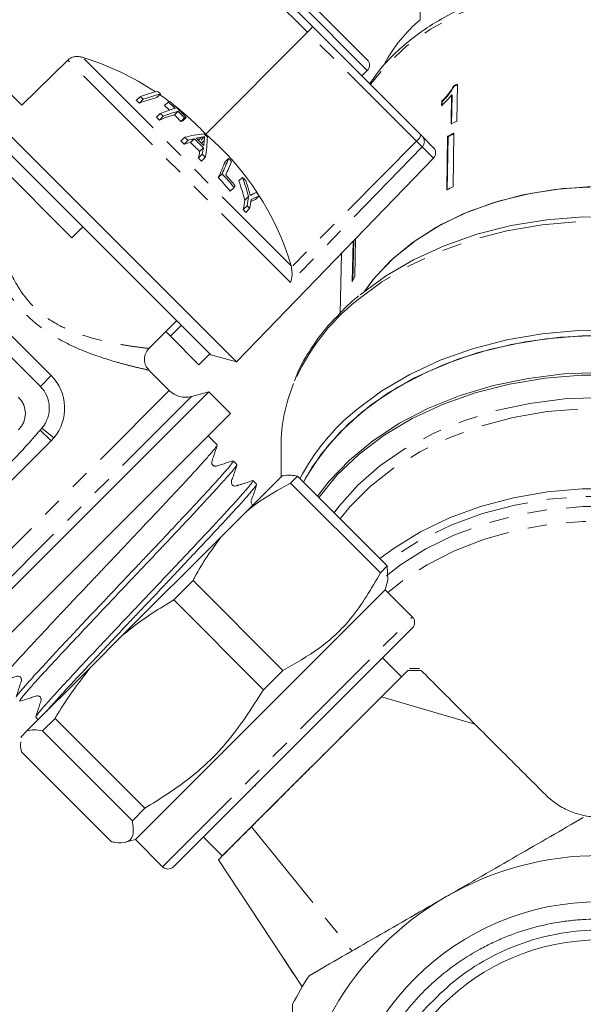
# Model space of a CAD drawing. Units: millimetres. Extents: x -171 to 747, y -53 to 350.
# Drawn here: x 197 to 233, y 220 to 284 of the extents above; entities that cross this region are included whole.
import ezdxf

# ---------------------------------------------------------------- set-up
doc = ezdxf.new("R2010")
doc.units = ezdxf.units.MM
doc.linetypes.add('PHANTOM', pattern=[12.7, 6.35, -1.27, 1.27, -1.27, 1.27, -1.27])

msp = doc.modelspace()

# ---------------------------------------------------------------- linework, layer by layer
at = {"color": 8, "linetype": 'PHANTOM', "lineweight": 0}
for p, q in [((215.511, 283.651), (198.811, 300.351)), ((219.406, 281.158), (213.042, 287.522)), ((222.608, 276.554), (215.511, 283.651)), ((214.399, 267.348), (199.905, 281.842)), ((214.441, 268.445), (200.862, 282.024)), ((208.794, 276.611), (208.609, 276.426)), ((222.608, 276.554), (214.464, 268.354)), ((222.968, 276.194), (222.608, 276.554)), ((222.968, 276.194), (214.399, 267.348)), ((223.71, 275.452), (222.968, 276.194)), ((198.122, 260.581), (190.829, 267.874)), ((198.829, 261.288), (198.122, 260.581)), ((206.518, 260.317), (191.315, 245.114)), ((207.966, 259.929), (191.703, 243.665)), ((198.109, 257.736), (198.23, 257.871)), ((198.992, 257.223), (198.23, 257.871)), ((198.829, 257.046), (198.109, 257.736)), ((206.077, 229.292), (222.34, 245.555)), ((222.904, 242.085), (222.044, 242.077)), ((211.857, 231.89), (218.412, 223.807)), ((209.716, 229.749), (215.165, 221.467))]:
    msp.add_line(p, q, dxfattribs=at)
at = {"color": 7, "linetype": 'Continuous', "lineweight": 15}
for p, q in [((199.188, 300.668), (215.839, 284.018)), ((196.91, 278.905), (187.121, 288.694)), ((222.838, 288.644), (222.838, 284.472)), ((213.749, 287.522), (219.406, 281.865)), ((215.511, 283.651), (208.887, 277.013)), ((215.839, 284.018), (222.887, 276.97)), ((196.91, 278.905), (199.905, 281.842)), ((219.052, 280.805), (219.406, 281.158)), ((225.03, 280.163), (225.059, 280.134)), ((225.232, 277.862), (225.267, 280.276)), ((204.615, 279.457), (204.365, 279.208)), ((204.822, 279.29), (204.573, 279.041)), ((205.945, 279.636), (205.71, 279.401)), ((206.446, 279.108), (206.211, 278.873)), ((224.248, 279.16), (224.244, 278.875)), ((224.248, 279.16), (224.277, 279.132)), ((224.273, 278.846), (224.277, 279.132)), ((224.893, 279.567), (224.866, 277.685)), ((224.893, 279.567), (224.921, 279.538)), ((224.894, 277.657), (224.921, 279.538)), ((210.896, 262.184), (194.067, 279.013)), ((207.083, 278.511), (206.848, 278.276)), ((205.926, 278.365), (205.679, 278.117)), ((206.117, 278.179), (205.87, 277.932)), ((207.507, 278.078), (207.272, 277.843)), ((207.622, 278.11), (207.388, 277.877)), ((200.879, 270.976), (194.582, 277.273)), ((200.172, 270.269), (193.875, 276.566)), ((207.52, 276.81), (207.273, 276.563)), ((207.74, 276.614), (207.493, 276.367)), ((208.133, 276.716), (207.891, 276.474)), ((208.604, 276.816), (208.409, 276.621)), ((208.815, 276.852), (208.581, 276.618)), ((222.887, 276.97), (222.994, 276.863)), ((222.994, 276.863), (223.703, 276.153)), ((224.63, 276.875), (224.58, 273.39)), ((224.609, 273.361), (224.659, 276.846)), ((224.63, 276.875), (224.659, 276.846)), ((225.039, 277.078), (224.989, 273.593)), ((208.733, 276.13), (208.491, 275.888)), ((208.66, 275.714), (208.413, 275.468)), ((208.861, 275.499), (208.614, 275.253)), ((210.375, 275.434), (210.142, 275.201)), ((212.24, 263.575), (223.71, 275.452)), ((209.949, 274.43), (209.703, 274.184)), ((211.283, 274.201), (211.047, 273.965)), ((210.734, 273.542), (210.487, 273.295)), ((211.679, 272.951), (211.435, 272.707)), ((212.371, 272.995), (212.134, 272.759)), ((211.579, 272.353), (211.328, 272.102)), ((211.747, 272.166), (211.496, 271.915)), ((200.172, 270.269), (200.879, 270.976)), ((209.223, 262.632), (200.879, 270.976)), ((218.483, 270.04), (218.421, 267.399)), ((218.471, 267.502), (218.532, 270.09)), ((218.641, 270.203), (218.583, 267.733)), ((217.725, 269.255), (217.628, 265.34)), ((191.713, 268.404), (198.829, 261.288)), ((214.464, 268.354), (214.441, 268.445)), ((205.159, 263.022), (206.996, 264.859)), ((206.588, 263.853), (207.295, 264.56)), ((206.588, 263.853), (206.289, 264.152)), ((208.449, 261.992), (206.588, 263.853)), ((212.24, 263.575), (210.896, 262.184)), ((208.449, 261.992), (209.156, 262.699)), ((209.223, 262.632), (210.896, 262.184)), ((206.518, 260.317), (205.144, 261.691)), ((209.082, 260.228), (191.404, 242.55)), ((209.082, 260.228), (207.966, 259.929)), ((210.496, 258.814), (209.082, 260.228)), ((210.496, 258.814), (192.818, 241.136)), ((198.992, 257.223), (198.829, 257.046)), ((209.632, 256.779), (209.046, 257.364)), ((198.829, 257.046), (194.586, 252.803)), ((213.788, 256.682), (213.788, 254.681)), ((210.663, 255.731), (210.648, 255.721)), ((210.914, 255.496), (210.681, 255.73)), ((213.855, 254.748), (211.571, 252.464)), ((213.93, 254.768), (213.855, 254.748)), ((214.861, 254.734), (214.415, 254.287)), ((214.861, 254.734), (220.708, 248.887)), ((212.197, 254.213), (211.964, 254.447)), ((220.261, 248.441), (214.415, 254.287)), ((209.885, 250.778), (211.571, 252.464)), ((209.885, 250.778), (203.454, 244.347)), ((220.261, 248.441), (220.708, 248.887)), ((220.708, 248.887), (220.737, 247.957)), ((208.061, 247.934), (206.801, 246.673)), ((208.061, 247.934), (213.908, 242.087)), ((220.572, 247.323), (220.742, 247.956)), ((204.309, 231.06), (220.572, 247.323)), ((222.34, 245.555), (220.572, 247.323)), ((212.647, 240.827), (206.801, 246.673)), ((206.784, 229.292), (222.34, 244.848)), ((201.406, 242.298), (203.454, 244.347)), ((221.633, 241.666), (220.395, 242.904)), ((201.406, 242.298), (197.253, 238.146)), ((212.647, 240.827), (213.908, 242.087)), ((222.808, 242.197), (222.158, 242.197)), ((221.633, 241.666), (209.966, 229.999)), ((196.782, 240.074), (196.805, 240.082)), ((220.337, 240.37), (226.408, 238.581)), ((197.826, 239.027), (197.98, 238.873)), ((199.08, 238.952), (198.266, 238.138)), ((199.08, 238.952), (204.926, 233.106)), ((196.89, 237.783), (197.253, 238.146)), ((204.112, 232.292), (198.266, 238.138)), ((196.884, 237.777), (196.864, 237.702)), ((196.881, 237.689), (196.89, 237.783)), ((196.89, 237.783), (196.884, 237.777)), ((196.898, 236.77), (202.744, 230.924)), ((212.076, 234.584), (212.12, 234.54)), ((204.112, 232.292), (204.926, 233.106)), ((203.676, 230.89), (204.309, 231.06)), ((204.309, 231.06), (206.077, 229.292)), ((208.728, 231.236), (209.966, 229.999)), ((209.716, 229.749), (215.18, 221.444))]:
    msp.add_line(p, q, dxfattribs=at)
at = {"color": 8, "linetype": 'PHANTOM', "lineweight": 0, "flags": 128}
for points in [[(251.203, 275.224), (251.099, 276.35), (250.722, 277.837), (250.08, 279.277), (249.182, 280.647), (248.044, 281.925), (246.684, 283.09), (245.125, 284.122), (243.391, 285.004), (241.513, 285.723), (239.52, 286.266), (237.445, 286.624), (235.322, 286.792), (233.187, 286.766), (231.073, 286.547), (229.017, 286.139), (227.051, 285.549), (225.208, 284.785), (223.518, 283.862), (222.01, 282.793), (220.707, 281.596), (219.631, 280.291), (219.604, 280.253)], [(254.47, 260.76), (253.794, 262.148), (252.788, 263.664), (251.543, 265.09), (250.077, 266.406), (248.408, 267.595), (246.558, 268.642), (244.552, 269.533), (242.415, 270.256), (240.176, 270.803), (237.863, 271.165), (235.506, 271.339), (233.137, 271.321), (230.786, 271.113), (228.484, 270.716), (226.261, 270.137), (224.146, 269.382), (222.167, 268.462), (220.348, 267.388), (218.715, 266.174)], [(217.242, 252.353), (217.552, 252.769), (218.779, 254.143), (220.226, 255.405), (221.875, 256.537), (223.702, 257.524), (225.68, 258.35), (227.783, 259.006), (229.981, 259.48), (232.243, 259.768), (234.538, 259.864), (236.832, 259.768), (239.094, 259.48), (241.292, 259.006), (243.395, 258.35), (245.374, 257.524), (247.2, 256.537), (248.849, 255.405), (250.297, 254.143), (251.523, 252.769), (252.511, 251.301), (253.246, 249.762), (253.719, 248.171), (253.793, 247.781)], [(253.467, 247.454), (253.287, 248.226), (252.717, 249.794), (251.886, 251.302), (250.805, 252.729), (249.491, 254.054), (247.962, 255.258), (246.241, 256.325), (244.351, 257.238), (242.32, 257.985), (240.178, 258.555), (237.955, 258.939), (235.682, 259.133), (233.393, 259.133), (231.121, 258.939), (228.897, 258.555), (226.755, 257.985), (224.724, 257.238), (222.835, 256.325), (221.113, 255.258), (219.584, 254.054), (218.27, 252.729), (217.643, 251.952)], [(252.239, 244.695), (251.613, 245.76), (250.541, 247.157), (249.242, 248.454), (247.734, 249.632), (246.038, 250.675), (244.179, 251.568), (242.182, 252.298), (240.077, 252.855), (237.893, 253.231), (235.661, 253.42), (233.414, 253.42), (231.182, 253.231), (228.998, 252.855), (226.893, 252.298), (224.897, 251.568), (223.037, 250.675), (221.341, 249.632), (220.548, 249.048)], [(220.646, 248.239), (221.571, 248.951), (223.224, 249.996), (225.044, 250.891), (227.005, 251.624), (229.076, 252.183), (231.228, 252.56), (233.429, 252.75), (235.646, 252.75), (237.847, 252.56), (239.999, 252.183), (242.071, 251.624), (244.031, 250.891), (245.851, 249.996), (247.504, 248.951), (248.966, 247.772), (250.215, 246.476), (251.232, 245.083), (251.734, 244.19)], [(251.175, 243.631), (250.985, 243.976), (250.027, 245.387), (248.828, 246.702), (247.406, 247.902), (245.785, 248.967), (243.988, 249.881), (242.045, 250.63), (239.985, 251.203), (237.84, 251.589), (235.644, 251.784), (233.431, 251.784), (231.235, 251.589), (229.09, 251.203), (227.03, 250.63), (225.087, 249.881), (223.291, 248.967), (221.669, 247.902), (220.741, 247.154)]]:
    msp.add_lwpolyline(points, dxfattribs=at)
at = {"color": 7, "linetype": 'Continuous', "lineweight": 15, "flags": 128}
for points in [[(206.53, 279.132), (206.197, 279.377), (205.897, 279.588)], [(234.288, 273.591), (233.725, 273.578), (231.603, 273.412), (229.528, 273.058), (227.531, 272.524), (225.645, 271.816), (223.899, 270.948), (222.321, 269.931), (220.936, 268.782), (219.765, 267.52), (219.198, 266.753)], [(234.288, 273.591), (232.126, 273.471), (230.004, 273.157), (227.955, 272.654), (226.014, 271.972), (224.211, 271.12), (222.576, 270.113), (221.136, 268.967), (219.914, 267.701), (219.198, 266.753)], [(218.938, 266.54), (220.58, 267.758), (222.411, 268.832), (224.406, 269.749), (226.537, 270.495), (228.777, 271.062), (231.095, 271.441), (233.459, 271.627), (235.838, 271.618), (238.199, 271.414), (240.511, 271.017), (242.742, 270.433), (244.862, 269.67), (246.843, 268.738), (248.657, 267.65), (250.28, 266.42), (251.41, 265.362)], [(234.324, 263.904), (231.989, 263.792), (229.686, 263.493), (227.448, 263.01), (225.301, 262.35), (223.275, 261.521), (221.396, 260.534), (219.688, 259.403), (218.174, 258.141), (216.873, 256.765), (215.802, 255.293), (215.258, 254.337)], [(235.708, 263.881), (233.367, 263.881), (231.042, 263.692), (228.762, 263.318), (226.558, 262.761), (224.457, 262.031), (222.488, 261.136), (220.676, 260.089), (219.045, 258.902), (217.615, 257.591), (216.407, 256.174), (215.434, 254.668), (215.258, 254.337)], [(255.283, 249.27), (255.272, 250.158), (255.045, 251.825), (254.55, 253.464), (253.794, 255.051), (252.788, 256.568), (251.543, 257.993), (250.077, 259.309), (248.408, 260.498), (246.558, 261.545), (244.552, 262.436), (242.415, 263.16), (240.176, 263.706), (237.863, 264.069), (235.506, 264.242), (233.137, 264.225), (230.786, 264.016), (228.484, 263.62), (226.261, 263.041), (224.146, 262.286), (222.167, 261.365), (220.348, 260.292), (218.715, 259.078)], [(216.168, 253.427), (216.921, 254.406), (218.239, 255.785), (219.772, 257.048), (221.5, 258.179), (223.399, 259.162), (225.445, 259.985), (227.611, 260.636), (229.869, 261.107), (232.188, 261.393), (234.538, 261.488), (236.888, 261.393), (239.207, 261.107), (241.464, 260.636), (243.63, 259.985), (245.676, 259.162), (247.576, 258.179), (249.303, 257.048), (250.836, 255.785), (252.154, 254.406), (253.24, 252.929), (254.079, 251.374), (254.66, 249.761), (254.868, 248.855)], [(254.802, 248.79), (254.433, 250.211), (253.753, 251.823), (252.813, 253.368), (251.625, 254.826), (250.206, 256.176), (248.575, 257.4), (246.753, 258.482), (244.766, 259.407), (242.64, 260.163), (240.405, 260.739), (238.09, 261.127), (235.727, 261.322), (233.348, 261.322), (230.985, 261.127), (228.67, 260.739), (226.435, 260.163), (224.309, 259.407), (222.322, 258.482), (220.501, 257.4), (218.869, 256.176), (217.45, 254.826), (216.262, 253.368), (216.248, 253.348)], [(220.228, 249.367), (221.153, 250.056), (222.872, 251.115), (224.758, 252.022), (226.783, 252.763), (228.918, 253.329), (231.134, 253.71), (233.398, 253.902), (235.678, 253.902), (237.942, 253.71), (240.157, 253.329), (242.293, 252.763), (244.317, 252.022), (246.203, 251.115), (247.922, 250.056), (249.45, 248.859), (250.766, 247.542), (251.851, 246.124), (252.519, 244.975)]]:
    msp.add_lwpolyline(points, dxfattribs=at)
at = {"color": 7, "linetype": 'Continuous', "lineweight": 15}
for radius in [16.993, 14.5]:
    msp.add_circle((234.538, 210.023), radius, dxfattribs=at)
for centre, radius, start, end in [((229.56, 276.658), 10.307, 130.70493, 151.05944), ((195.465, 264.445), 18.389, 56.4761, 72.93171), ((219.052, 281.512), 0.5, 315, 45), ((208.348, 269.367), 10.759, 104.03479, 110.30458), ((195.074, 266.56), 17.005, 50.25983, 51.15697), ((233.068, 263.627), 18.386, 115.10543, 115.92369), ((233.073, 263.646), 18.332, 115.10141, 115.9221), ((194.607, 266.87), 15.73, 50.6883, 51.65897), ((208.441, 268.813), 10.934, 104.4615, 110.7175), ((194.627, 266.89), 16.053, 50.57332, 51.52425), ((208.544, 269.212), 10.744, 103.99799, 110.26897), ((208.879, 270.724), 8.73, 105.39267, 106.17865), ((195.035, 266.31), 17.147, 46.25325, 48.27978), ((195.083, 266.275), 17.242, 43.34612, 48.26135), ((210.011, 268.055), 11.09, 106.33508, 111.61366), ((210.201, 267.871), 11.088, 106.33011, 111.6089), ((195.019, 266.294), 16.838, 46.87872, 48.34016), ((195.488, 264.48), 18.346, 43.08838, 51.9382), ((195.037, 266.312), 17.144, 43.33667, 45.36204), ((194.66, 266.569), 15.962, 45.38887, 46.34606), ((210.109, 267.457), 11.3, 106.77047, 112.03146), ((194.677, 266.585), 16.288, 45.38108, 46.31909), ((195.021, 266.296), 16.835, 43.30606, 45.3687), ((209.805, 269.342), 8.871, 105.80717, 106.59087), ((209.933, 269.701), 8.721, 105.365, 106.15114), ((233.032, 261.219), 18.38, 115.1089, 116.37869), ((195.972, 263.658), 17.154, 47.80688, 48.79191), ((210.507, 265.954), 10.841, 103.9625, 106.14251), ((209.794, 267.908), 9.189, 96.39332, 104.32879), ((195.972, 263.658), 17.502, 47.75099, 48.71635), ((210.62, 266.334), 10.676, 103.47013, 105.65153), ((195.959, 263.671), 17.501, 44.27134, 47.01758), ((195.96, 263.671), 17.843, 44.28528, 46.97896), ((210.219, 268.058), 8.906, 100.45018, 102.61123), ((195.955, 263.676), 17.964, 44.55661, 46.699), ((200.089, 277.479), 8.748, 352.11832, 354.30488), ((195.931, 263.7), 18.514, 45.12478, 46.09332), ((199.925, 277.07), 9.072, 350.03123, 358.42317), ((197.256, 263.389), 17.914, 16.39435, 49.51378), ((232.931, 260.709), 18.172, 115.73866, 117.17871), ((232.935, 260.728), 18.118, 115.73652, 117.18085), ((198.299, 277.562), 10.329, 348.30178, 350.67123), ((198.64, 277.692), 10.213, 348.83316, 351.19789), ((223.35, 275.8), 0.5, 316, 45), ((195.972, 263.658), 17.154, 42.5247, 43.50869), ((195.972, 263.658), 17.502, 42.57398, 43.53837), ((198.956, 279.43), 11.959, 333.9794, 339.29145), ((199.404, 279.496), 11.699, 334.33965, 339.68196), ((199.913, 279.17), 11.351, 334.9167, 339.72282), ((197.53, 263.21), 17.732, 42.70422, 43.58077), ((197.775, 262.877), 16.435, 39.33459, 43.46826), ((197.786, 262.888), 16.768, 39.44758, 43.49874), ((197.755, 262.925), 16.894, 39.48889, 42.58962), ((196.436, 268.766), 15.508, 14.7231, 19.58766), ((196.518, 268.828), 15.712, 15.21242, 19.99415), ((200.684, 263.545), 15.029, 44.02039, 45.15367), ((196.859, 269.004), 15.458, 16.30937, 18.81267), ((197.481, 279.87), 14.686, 334.47925, 335.02361), ((232.922, 257.14), 18.266, 115.74237, 117.175), ((199.665, 274.484), 11.904, 348.45872, 351.41686), ((200.005, 274.601), 11.79, 349.01159, 351.9582), ((200.17, 274.419), 11.794, 348.99038, 351.93744), ((214.782, 266.19), 7.083, 111.95746, 114.65705), ((215.176, 265.94), 7.593, 111.68052, 115.99613), ((215.82, 265.696), 8.363, 115.7953, 117.70828), ((200.657, 263.521), 15.065, 38.96648, 40.10216), ((201.082, 262.769), 13.86, 41.29141, 42.33156), ((201.127, 262.814), 14.151, 41.3679, 42.38659), ((227.357, 263.288), 9.837, 153.1317, 155.29612), ((196.707, 259.167), 3, 319.59566, 45), ((224.53, 256.65), 10.742, 157.43819, 179.82695), ((195.647, 258.814), 1.5, 315, 45), ((207.578, 261.378), 1.5, 225, 285), ((227.707, 247.944), 14.312, 128.92418, 152.40919), ((221.986, 245.202), 0.5, 315, 45), ((234.538, 210.023), 20, 60, 120), ((206.43, 229.645), 0.5, 225, 315), ((234.538, 210.023), 20, 120, 180), ((234.538, 210.023), 22.5, 147.26604, 152.73396)]:
    msp.add_arc(centre, radius, start, end, dxfattribs=at)
at = {"color": 8, "linetype": 'PHANTOM', "lineweight": 0}
for centre, radius, start, end in [((222.195, 277.131), 0.71, 305.56055, 346.85094), ((222.64, 276.541), 0.478, 313.34786, 42.21625), ((227.49, 255.246), 14.015, 128.76278, 156.78355), ((196.707, 259.167), 2, 319.59566, 45)]:
    msp.add_arc(centre, radius, start, end, dxfattribs=at)
at = {"color": 7, "linetype": 'Continuous', "lineweight": 15}
msp.add_ellipse((215.485, 283.664), major_axis=(0.354, 0.354), ratio=0.056321, start_param=4.729842, end_param=6.283185, dxfattribs=at)
for points, knots in [([(251.204, 274.819), (251.202, 275.09), (251.197, 275.848), (250.998, 277.086), (250.54, 278.504), (249.849, 279.87), (248.939, 281.166), (247.818, 282.373), (246.504, 283.474), (245.014, 284.453), (243.371, 285.295), (241.599, 285.987), (239.725, 286.52), (237.776, 286.886), (235.781, 287.081), (233.768, 287.102), (231.765, 286.948), (229.802, 286.621), (227.906, 286.126), (226.103, 285.469), (224.422, 284.657), (222.884, 283.702), (221.522, 282.613), (220.389, 281.48), (219.82, 280.668), (219.559, 280.297)], [0, 0, 0, 0, 0.024314, 0.067885, 0.111491, 0.155264, 0.199303, 0.243628, 0.288197, 0.332939, 0.377783, 0.422676, 0.467578, 0.512478, 0.557373, 0.60227, 0.647177, 0.692102, 0.737055, 0.782042, 0.827065, 0.872115, 0.917155, 0.962129, 1, 1, 1, 1]), ([(199.905, 281.842), (199.962, 281.89), (200.091, 281.996), (200.347, 282.077), (200.617, 282.086), (200.786, 282.043), (200.862, 282.024)], [0, 0, 0, 0, 0.218411, 0.487092, 0.769678, 1, 1, 1, 1]), ([(225.03, 280.163), (224.93, 279.995), (224.776, 279.735), (224.489, 279.403), (224.329, 279.242), (224.248, 279.16)], [0, 0, 0, 0, 0.478467, 0.736625, 1, 1, 1, 1]), ([(224.277, 279.132), (224.354, 279.209), (224.509, 279.365), (224.797, 279.695), (224.954, 279.959), (225.059, 280.134)], [0, 0, 0, 0, 0.251734, 0.503844, 1, 1, 1, 1]), ([(224.244, 278.875), (224.302, 278.929), (224.418, 279.037), (224.641, 279.264), (224.792, 279.446), (224.893, 279.567)], [0, 0, 0, 0, 0.250772, 0.50145, 1, 1, 1, 1]), ([(208.604, 276.816), (208.643, 276.818), (208.701, 276.821), (208.769, 276.835), (208.799, 276.847), (208.815, 276.852)], [0, 0, 0, 0, 0.4968423, 0.7479102, 1, 1, 1, 1]), ([(208.815, 276.852), (208.813, 276.832), (208.81, 276.782), (208.803, 276.702), (208.797, 276.641), (208.794, 276.611)], [0, 0, 0, 0, 0.249985, 0.62498, 1, 1, 1, 1]), ([(211.786, 273.023), (211.771, 273.077), (211.749, 273.158), (211.719, 273.265), (211.703, 273.319), (211.695, 273.345)], [0, 0, 0, 0, 0.499971, 0.749983, 1, 1, 1, 1]), ([(211.931, 273.1), (211.919, 273.094), (211.89, 273.078), (211.841, 273.052), (211.805, 273.033), (211.786, 273.023)], [0, 0, 0, 0, 0.249985, 0.624982, 1, 1, 1, 1]), ([(214.464, 268.354), (214.484, 268.222), (214.53, 267.913), (214.478, 267.581), (214.417, 267.395), (214.399, 267.35), (214.399, 267.348)], [0, 0, 0, 0, 0.354928, 0.834177, 0.994493, 1, 1, 1, 1]), ([(218.837, 266.485), (218.577, 266.265), (218.096, 265.859), (217.688, 265.412), (217.502, 265.207)], [0, 0, 0, 0, 0.542041, 1, 1, 1, 1]), ([(217.502, 265.207), (217.262, 264.964), (216.587, 264.279), (215.715, 263.04), (215.006, 261.855), (214.741, 261.136), (214.671, 260.945)], [0, 0, 0, 0, 0.189187, 0.533423, 0.876325, 1, 1, 1, 1]), ([(205.157, 261.701), (205.126, 261.731), (205.01, 261.841), (204.91, 262.114), (204.884, 262.479), (204.982, 262.806), (205.119, 262.964), (205.171, 263.023)], [0, 0, 0, 0, 0.088685, 0.32665, 0.57253, 0.839232, 1, 1, 1, 1]), ([(209.628, 256.775), (209.631, 256.768), (209.64, 256.745), (209.533, 256.593), (209.327, 256.343), (209.053, 256.024), (208.683, 255.608), (208.225, 255.103), (207.712, 254.543), (207.12, 253.906), (206.464, 253.205), (205.77, 252.465), (205.026, 251.675), (204.25, 250.852), (203.457, 250.013), (202.646, 249.157), (201.839, 248.304), (201.039, 247.458), (200.257, 246.63), (199.513, 245.839), (198.799, 245.079), (198.135, 244.37), (197.54, 243.73), (196.995, 243.139), (196.529, 242.625), (196.153, 242.204), (195.841, 241.846), (195.622, 241.583), (195.519, 241.433), (195.476, 241.362), (195.504, 241.373), (195.512, 241.377)], [0, 0, 0, 0, 0.021656, 0.075338, 0.102691, 0.129084, 0.182766, 0.21012, 0.236513, 0.290195, 0.317549, 0.343941, 0.397624, 0.424977, 0.45137, 0.505053, 0.532407, 0.5588, 0.612482, 0.639836, 0.666229, 0.719913, 0.747267, 0.77366, 0.827342, 0.854695, 0.881089, 0.934772, 0.962126, 0.988519, 1, 1, 1, 1]), ([(210.655, 255.729), (210.465, 255.669), (210.175, 255.578), (209.833, 255.468), (209.654, 255.41), (209.543, 255.375), (209.46, 255.386), (209.395, 255.417), (209.35, 255.452), (209.315, 255.497), (209.291, 255.548), (209.273, 255.631), (209.324, 255.811), (209.455, 256.192), (209.561, 256.53), (209.633, 256.759)], [0, 0, 0, 0, 0.217115, 0.331583, 0.390265, 0.420949, 0.456484, 0.475909, 0.495894, 0.515957, 0.535608, 0.554423, 0.603666, 0.730806, 1, 1, 1, 1]), ([(196.548, 240.335), (196.547, 240.336), (196.543, 240.347), (196.612, 240.452), (196.776, 240.662), (197.05, 240.981), (197.386, 241.363), (197.816, 241.839), (198.328, 242.398), (198.893, 243.008), (199.53, 243.69), (200.223, 244.429), (200.949, 245.201), (201.718, 246.017), (202.511, 246.856), (203.314, 247.705), (204.127, 248.563), (204.927, 249.409), (205.714, 250.242), (206.475, 251.05), (207.19, 251.811), (207.87, 252.536), (208.492, 253.203), (209.038, 253.795), (209.531, 254.335), (209.94, 254.79), (210.253, 255.149), (210.502, 255.443), (210.646, 255.633), (210.692, 255.719), (210.679, 255.722), (210.675, 255.723)], [0, 0, 0, 0, 0.005685, 0.032509, 0.087069, 0.114869, 0.141693, 0.196252, 0.224053, 0.250877, 0.305437, 0.333238, 0.360062, 0.414621, 0.442422, 0.469246, 0.523807, 0.551608, 0.578432, 0.632991, 0.660791, 0.687615, 0.742176, 0.769977, 0.796801, 0.85136, 0.87916, 0.905985, 0.960545, 0.988346, 1, 1, 1, 1]), ([(210.89, 255.453), (210.893, 255.446), (210.901, 255.431), (210.806, 255.303), (210.629, 255.081), (210.344, 254.751), (209.968, 254.328), (209.531, 253.845), (209.009, 253.276), (208.414, 252.635), (207.773, 251.95), (207.071, 251.202), (206.327, 250.411), (205.558, 249.596), (204.76, 248.752), (203.953, 247.899), (203.144, 247.046), (202.341, 246.197), (201.566, 245.375), (200.813, 244.575), (200.099, 243.815), (199.444, 243.115), (198.832, 242.458), (198.29, 241.87), (197.834, 241.367), (197.436, 240.923), (197.129, 240.57), (196.925, 240.322), (196.789, 240.142), (196.788, 240.108), (196.787, 240.086)], [0, 0, 0, 0, 0.024144, 0.051906, 0.078694, 0.13318, 0.160943, 0.18773, 0.242215, 0.269977, 0.296765, 0.35125, 0.379013, 0.405801, 0.460285, 0.488048, 0.514835, 0.56932, 0.597083, 0.62387, 0.678355, 0.706117, 0.732905, 0.787389, 0.815152, 0.841939, 0.896424, 0.924187, 0.950974, 1, 1, 1, 1]), ([(211.944, 254.448), (211.792, 254.399), (211.589, 254.334), (211.296, 254.237), (211.169, 254.196), (211.089, 254.171), (211.018, 254.149), (210.955, 254.13), (210.903, 254.115), (210.809, 254.089), (210.756, 254.078), (210.638, 254.149), (210.589, 254.209), (210.557, 254.286), (210.555, 254.445), (210.715, 254.776), (210.834, 255.192), (210.916, 255.478)], [0, 0, 0, 0, 0.192667, 0.256158, 0.281349, 0.303262, 0.323193, 0.342769, 0.363649, 0.387186, 0.505722, 0.537242, 0.569181, 0.600952, 0.631661, 0.746858, 1, 1, 1, 1]), ([(214.861, 254.734), (214.712, 254.762), (214.346, 254.832), (214.093, 254.781), (213.943, 254.751)], [0, 0, 0, 0, 0.407424, 1, 1, 1, 1]), ([(197.85, 239.075), (197.848, 239.08), (197.84, 239.093), (197.928, 239.211), (198.1, 239.429), (198.381, 239.755), (198.754, 240.173), (199.186, 240.653), (199.705, 241.218), (200.298, 241.857), (200.936, 242.54), (201.635, 243.284), (202.378, 244.074), (203.145, 244.888), (203.942, 245.731), (204.75, 246.584), (205.559, 247.437), (206.362, 248.287), (207.139, 249.11), (207.894, 249.912), (208.609, 250.674), (209.267, 251.376), (209.882, 252.036), (210.427, 252.627), (210.887, 253.134), (211.288, 253.582), (211.598, 253.938), (211.809, 254.193), (211.947, 254.377), (211.993, 254.463), (211.946, 254.445), (211.937, 254.441)], [0, 0, 0, 0, 0.01828, 0.045705, 0.072167, 0.12599, 0.153415, 0.179877, 0.233698, 0.261123, 0.287585, 0.341408, 0.368833, 0.395294, 0.449116, 0.476541, 0.503003, 0.556825, 0.58425, 0.610711, 0.664533, 0.691958, 0.718419, 0.772241, 0.799666, 0.826128, 0.87995, 0.907375, 0.933836, 0.987658, 1, 1, 1, 1]), ([(212.197, 254.213), (212.197, 254.203), (212.2, 254.171), (212.08, 254.004), (211.862, 253.742), (211.578, 253.413), (211.199, 252.987), (210.731, 252.473), (210.21, 251.905), (209.61, 251.259), (208.947, 250.552), (208.248, 249.807), (207.499, 249.011), (206.72, 248.186), (205.925, 247.344), (205.114, 246.488), (204.307, 245.636), (203.509, 244.792), (202.73, 243.966), (201.991, 243.18), (201.282, 242.425), (200.624, 241.723), (200.037, 241.091), (199.5, 240.507), (199.046, 240.006), (198.708, 239.626), (198.589, 239.489), (198.544, 239.437)], [0, 0, 0, 0, 0.029682, 0.091002, 0.122248, 0.152396, 0.213716, 0.244961, 0.275109, 0.336429, 0.367675, 0.397823, 0.459143, 0.490388, 0.520536, 0.581857, 0.613103, 0.643251, 0.704571, 0.735816, 0.765965, 0.827286, 0.858532, 0.88868, 0.95, 0.981245, 1, 1, 1, 1]), ([(211.571, 252.464), (211.759, 252.614), (212.634, 253.313), (213.632, 253.859), (214.415, 254.287)], [0, 0, 0, 0, 0.21568, 1, 1, 1, 1]), ([(211.962, 252.855), (211.949, 252.863), (211.913, 252.886), (211.864, 252.954), (211.823, 253.15), (212.028, 253.549), (212.129, 253.932), (212.196, 254.188)], [0, 0, 0, 0, 0.035791, 0.098947, 0.174729, 0.448029, 1, 1, 1, 1]), ([(208.061, 247.934), (208.101, 248.012), (208.617, 249.027), (209.276, 249.937), (209.885, 250.778)], [0, 0, 0, 0, 0.07698, 1, 1, 1, 1]), ([(213.908, 242.087), (214.719, 242.541), (216.36, 243.459), (218.594, 245.542), (219.665, 247.404), (220.261, 248.441)], [0, 0, 0, 0, 0.302144, 0.611391, 1, 1, 1, 1]), ([(203.454, 244.347), (203.679, 244.534), (204.724, 245.403), (205.888, 246.115), (206.801, 246.673)], [0, 0, 0, 0, 0.21568, 1, 1, 1, 1]), ([(199.08, 238.952), (199.132, 239.043), (199.812, 240.223), (200.641, 241.302), (201.406, 242.298)], [0, 0, 0, 0, 0.07698, 1, 1, 1, 1]), ([(220.337, 240.37), (220.774, 240.807), (221.155, 241.188), (221.744, 241.777), (221.939, 241.973), (222.044, 242.077)], [0, 0, 0, 0, 0.5, 0.5, 1, 1, 1, 1]), ([(222.904, 242.085), (222.982, 242.007), (223.123, 241.867), (223.517, 241.472), (223.776, 241.214), (224.384, 240.606), (224.733, 240.257), (225.519, 239.471), (225.947, 239.043), (226.408, 238.581)], [0, 0, 0, 0, 0.25, 0.25, 0.5, 0.5, 0.75, 0.75, 1, 1, 1, 1]), ([(195.52, 241.36), (195.71, 241.42), (196, 241.511), (196.343, 241.62), (196.521, 241.678), (196.632, 241.713), (196.716, 241.703), (196.78, 241.672), (196.825, 241.636), (196.861, 241.591), (196.884, 241.54), (196.902, 241.458), (196.851, 241.278), (196.72, 240.896), (196.614, 240.559), (196.543, 240.33)], [0, 0, 0, 0, 0.216998, 0.331434, 0.390108, 0.420788, 0.456318, 0.47574, 0.49572, 0.51578, 0.535428, 0.554241, 0.603486, 0.730656, 1, 1, 1, 1]), ([(204.926, 233.106), (205.873, 233.695), (207.79, 234.889), (210.489, 237.437), (211.875, 239.614), (212.647, 240.827)], [0, 0, 0, 0, 0.3021444, 0.6113914, 1, 1, 1, 1]), ([(196.798, 240.076), (196.989, 240.136), (197.282, 240.228), (197.624, 240.338), (197.802, 240.396), (197.914, 240.431), (197.997, 240.42), (198.062, 240.39), (198.107, 240.354), (198.142, 240.309), (198.166, 240.258), (198.184, 240.176), (198.133, 239.996), (198.002, 239.613), (197.898, 239.28), (197.827, 239.053)], [0, 0, 0, 0, 0.213881, 0.32747, 0.385903, 0.416506, 0.451972, 0.471366, 0.491323, 0.511365, 0.531003, 0.549817, 0.599156, 0.727043, 1, 1, 1, 1]), ([(211.857, 231.89), (212.155, 232.188), (212.471, 232.504), (212.971, 233.005), (213.143, 233.176), (213.494, 233.527), (213.675, 233.708), (214.225, 234.258), (214.598, 234.631), (215.167, 235.2), (215.358, 235.392), (215.744, 235.777), (215.939, 235.972), (216.516, 236.549), (216.896, 236.929), (217.646, 237.679), (218.018, 238.051), (218.729, 238.762), (219.07, 239.103), (219.725, 239.758), (220.039, 240.072), (220.337, 240.37)], [0, 0, 0, 0, 0.125, 0.125, 0.1875, 0.1875, 0.25, 0.25, 0.375, 0.375, 0.4375, 0.4375, 0.5, 0.5, 0.625, 0.625, 0.75, 0.75, 0.875, 0.875, 1, 1, 1, 1]), ([(197.253, 238.146), (197.397, 238.18), (197.671, 238.244), (198.074, 238.172), (198.266, 238.138)], [0, 0, 0, 0, 0.524576, 1, 1, 1, 1]), ([(226.408, 238.581), (227.136, 237.854), (227.89, 237.1), (229.426, 235.563), (230.21, 234.78), (231.002, 233.988)], [0, 0, 0, 0, 0.5, 0.5, 1, 1, 1, 1]), ([(196.898, 236.77), (196.867, 236.923), (196.814, 237.176), (196.843, 237.352), (196.855, 237.423)], [0, 0, 0, 0, 0.600772, 1, 1, 1, 1]), ([(231.002, 233.988), (231.242, 233.747), (231.501, 233.537), (232.051, 233.173), (232.344, 233.018), (232.952, 232.77), (233.263, 232.678), (233.894, 232.554), (234.216, 232.523), (234.538, 232.523)], [0, 0, 0, 0, 0.25, 0.25, 0.5, 0.5, 0.75, 0.75, 1, 1, 1, 1]), ([(202.744, 230.924), (202.817, 230.91), (203.217, 230.832), (203.809, 230.845), (204.243, 231.278), (204.157, 231.942), (204.112, 232.292)], [0, 0, 0, 0, 0.065378, 0.36044, 0.662725, 1, 1, 1, 1]), ([(233.464, 232.498), (232.052, 231.682), (230.61, 230.85), (228.383, 229.564), (227.63, 229.129), (226.481, 228.466), (226.095, 228.243), (225.316, 227.793), (224.925, 227.567), (224.538, 227.344)], [0, 0, 0, 0, 0.5, 0.5, 0.75, 0.75, 0.875, 0.875, 1, 1, 1, 1]), ([(209.716, 229.749), (209.718, 229.752), (209.767, 229.8), (209.955, 229.988), (210.096, 230.129), (210.371, 230.404), (210.474, 230.507), (210.699, 230.733), (210.822, 230.855), (211.221, 231.254), (211.521, 231.555), (211.857, 231.89)], [0, 0, 0, 0, 0.25, 0.25, 0.5, 0.5, 0.625, 0.625, 0.75, 0.75, 1, 1, 1, 1]), ([(209.716, 229.749), (209.716, 229.749), (209.716, 229.749), (209.716, 229.749), (209.716, 229.749), (209.716, 229.749), (209.716, 229.749)], [0.00004612988, 0.00004612988, 0.00004612988, 0.00004612988, 0.00006919533, 0.00006919533, 0.00006919533, 0.00009226093, 0.00009226093, 0.00009226093, 0.00009226093]), ([(224.538, 227.344), (222.99, 226.45), (221.474, 225.575), (219.238, 224.284), (218.498, 223.857), (217.036, 223.013), (216.318, 222.598), (215.611, 222.19)], [0, 0, 0, 0, 0.5, 0.5, 0.75, 0.75, 1, 1, 1, 1]), ([(220.017, 205.72), (220.354, 204.537), (220.826, 203.418), (221.579, 202.098), (221.738, 201.838), (222.072, 201.326), (222.249, 201.073), (222.797, 200.335), (223.189, 199.87), (224.024, 198.989), (224.467, 198.575), (225.405, 197.797), (225.904, 197.432), (227.445, 196.441), (228.536, 195.911), (230.268, 195.313), (230.863, 195.146), (232.054, 194.889), (232.654, 194.796), (233.861, 194.682), (234.469, 194.661), (235.388, 194.684), (235.696, 194.701), (236.305, 194.753), (236.608, 194.788), (238.113, 195.007), (239.285, 195.321), (240.996, 196.007), (241.549, 196.269), (242.615, 196.851), (243.129, 197.173), (244.119, 197.877), (244.597, 198.261), (245.506, 199.086), (245.932, 199.522), (246.728, 200.438), (247.099, 200.918), (247.613, 201.672), (247.777, 201.929), (248.091, 202.454), (248.242, 202.723), (248.949, 204.08), (249.378, 205.215), (249.822, 206.987), (249.937, 207.594), (250.092, 208.806), (250.134, 209.412), (250.147, 210.625), (250.118, 211.231), (249.989, 212.445), (249.887, 213.054), (249.482, 214.838), (249.077, 215.981), (248.269, 217.627), (247.965, 218.164), (247.304, 219.187), (246.946, 219.676), (246.174, 220.612), (245.761, 221.058), (244.878, 221.906), (244.409, 222.306), (243.435, 223.044), (242.928, 223.384), (241.872, 224.005), (241.324, 224.287), (240.206, 224.78), (239.634, 224.994), (238.464, 225.355), (237.865, 225.502), (236.068, 225.836), (234.858, 225.919), (233.331, 225.847), (233.024, 225.824), (232.415, 225.76), (232.112, 225.719), (231.211, 225.572), (230.619, 225.439), (229.453, 225.108), (228.878, 224.909), (228.029, 224.558), (227.748, 224.432), (227.197, 224.166), (226.926, 224.026), (225.597, 223.288), (224.61, 222.582), (223.474, 221.554), (223.251, 221.341), (222.822, 220.906), (222.615, 220.682), (222.013, 219.997), (221.64, 219.52), (220.948, 218.523), (220.629, 218.004), (220.049, 216.923), (219.791, 216.367), (219.117, 214.673), (218.798, 213.502), (218.521, 211.681), (218.464, 211.072), (218.418, 209.858), (218.43, 209.252), (218.522, 208.042), (218.602, 207.437), (218.832, 206.23), (218.981, 205.638), (219.524, 203.899), (220.012, 202.788), (221.251, 200.664), (221.978, 199.691), (223.224, 198.363), (223.665, 197.942), (224.602, 197.145), (225.088, 196.777), (226.599, 195.761), (227.675, 195.199), (229.97, 194.314), (231.144, 194.008), (232.946, 193.746), (233.554, 193.692), (234.783, 193.652), (235.392, 193.667), (237.208, 193.811), (238.4, 194.04), (240.746, 194.771), (241.858, 195.261), (243.434, 196.172), (243.944, 196.506), (244.933, 197.235), (245.403, 197.625), (246.739, 198.863), (247.534, 199.78), (248.576, 201.298), (248.894, 201.821), (249.466, 202.892), (249.722, 203.442), (250.172, 204.568), (250.366, 205.145), (250.693, 206.328), (250.823, 206.928), (251.015, 208.136), (251.078, 208.744), (251.135, 209.972), (251.129, 210.582), (251.011, 212.4), (250.802, 213.595), (250.283, 215.362), (250.078, 215.939), (249.608, 217.059), (249.343, 217.604), (248.753, 218.663), (248.428, 219.178), (247.715, 220.177), (247.33, 220.656), (246.712, 221.337), (246.5, 221.558), (246.169, 221.879), (246.057, 221.984), (245.914, 222.111), (245.885, 222.137), (245.826, 222.186), (245.797, 222.211), (245.762, 222.236), (245.759, 222.239), (245.751, 222.243), (245.745, 222.246), (245.745, 222.24), (245.749, 222.236), (245.754, 222.229), (245.757, 222.225), (245.772, 222.207), (245.784, 222.193), (245.823, 222.152), (245.849, 222.124), (245.979, 221.987), (246.085, 221.877), (246.293, 221.656), (246.396, 221.544), (246.701, 221.205), (246.899, 220.974), (247.474, 220.268), (247.834, 219.775), (248.495, 218.758), (248.797, 218.235), (249.34, 217.16), (249.581, 216.609), (250.005, 215.477), (250.187, 214.893), (250.631, 213.132), (250.793, 211.942), (250.832, 210.435), (250.831, 210.133), (250.813, 209.526), (250.795, 209.221), (250.717, 208.315), (250.632, 207.719), (250.396, 206.54), (250.246, 205.959), (249.971, 205.097), (249.872, 204.812), (249.655, 204.245), (249.538, 203.963), (248.918, 202.579), (248.307, 201.544), (247.402, 200.34), (247.214, 200.103), (246.822, 199.64), (246.619, 199.412), (245.993, 198.751), (245.554, 198.338), (244.635, 197.563), (244.154, 197.202), (243.402, 196.701), (243.146, 196.541), (242.623, 196.234), (242.355, 196.087), (241.005, 195.395), (239.88, 194.971), (238.419, 194.603), (238.124, 194.538), (237.528, 194.423), (237.227, 194.374), (236.324, 194.254), (235.723, 194.209), (234.521, 194.187), (233.921, 194.21), (233.02, 194.296), (232.72, 194.334), (232.121, 194.427), (231.82, 194.482), (230.337, 194.8), (229.199, 195.185), (227.835, 195.828), (227.565, 195.965), (227.031, 196.256), (226.767, 196.41), (225.996, 196.89), (225.503, 197.238), (224.563, 197.987), (224.115, 198.387), (223.264, 199.243), (222.858, 199.702), (221.736, 201.13), (221.108, 202.155), (220.093, 204.349), (219.709, 205.526), (219.236, 207.895), (219.139, 209.093), (219.196, 210.609), (219.217, 210.914), (219.275, 211.518), (219.314, 211.818), (219.455, 212.711), (219.583, 213.298), (219.908, 214.456), (220.106, 215.027), (220.455, 215.869), (220.58, 216.148), (220.845, 216.692), (220.985, 216.96), (221.723, 218.272), (222.432, 219.244), (223.264, 220.136)], [0, 0, 0, 0, 0.015625, 0.015625, 0.019531, 0.019531, 0.023437, 0.023437, 0.03125, 0.03125, 0.039062, 0.039062, 0.046875, 0.046875, 0.0625, 0.0625, 0.070312, 0.070312, 0.078125, 0.078125, 0.085937, 0.085937, 0.089844, 0.089844, 0.09375, 0.09375, 0.109375, 0.109375, 0.117187, 0.117187, 0.125, 0.125, 0.132812, 0.132812, 0.140625, 0.140625, 0.148437, 0.148437, 0.152344, 0.152344, 0.15625, 0.15625, 0.171875, 0.171875, 0.179687, 0.179687, 0.1875, 0.1875, 0.195312, 0.195312, 0.203125, 0.203125, 0.21875, 0.21875, 0.226562, 0.226562, 0.234375, 0.234375, 0.242187, 0.242187, 0.25, 0.25, 0.257812, 0.257812, 0.265625, 0.265625, 0.273437, 0.273437, 0.28125, 0.28125, 0.296875, 0.296875, 0.300781, 0.300781, 0.304687, 0.304687, 0.3125, 0.3125, 0.320312, 0.320312, 0.324219, 0.324219, 0.328125, 0.328125, 0.34375, 0.34375, 0.347656, 0.347656, 0.351562, 0.351562, 0.359375, 0.359375, 0.367187, 0.367187, 0.375, 0.375, 0.390625, 0.390625, 0.398437, 0.398437, 0.40625, 0.40625, 0.414062, 0.414062, 0.421875, 0.421875, 0.4375, 0.4375, 0.453125, 0.453125, 0.460937, 0.460937, 0.46875, 0.46875, 0.484375, 0.484375, 0.5, 0.5, 0.507812, 0.507812, 0.515625, 0.515625, 0.53125, 0.53125, 0.546875, 0.546875, 0.554687, 0.554687, 0.5625, 0.5625, 0.578125, 0.578125, 0.585937, 0.585937, 0.59375, 0.59375, 0.601562, 0.601562, 0.609375, 0.609375, 0.617187, 0.617187, 0.625, 0.625, 0.640625, 0.640625, 0.648437, 0.648437, 0.65625, 0.65625, 0.664062, 0.664062, 0.671875, 0.671875, 0.675781, 0.675781, 0.677734, 0.677734, 0.678223, 0.678223, 0.678711, 0.678711, 0.678772, 0.678772, 0.678833, 0.678833, 0.678894, 0.678894, 0.678955, 0.678955, 0.679199, 0.679199, 0.679687, 0.679687, 0.681641, 0.681641, 0.683594, 0.683594, 0.6875, 0.6875, 0.695312, 0.695312, 0.703125, 0.703125, 0.710937, 0.710937, 0.71875, 0.71875, 0.734375, 0.734375, 0.738281, 0.738281, 0.742187, 0.742187, 0.75, 0.75, 0.757812, 0.757812, 0.761719, 0.761719, 0.765625, 0.765625, 0.78125, 0.78125, 0.785156, 0.785156, 0.789062, 0.789062, 0.796875, 0.796875, 0.804687, 0.804687, 0.808594, 0.808594, 0.8125, 0.8125, 0.828125, 0.828125, 0.832031, 0.832031, 0.835937, 0.835937, 0.84375, 0.84375, 0.851562, 0.851562, 0.855469, 0.855469, 0.859375, 0.859375, 0.875, 0.875, 0.878906, 0.878906, 0.882812, 0.882812, 0.890625, 0.890625, 0.898437, 0.898437, 0.90625, 0.90625, 0.921875, 0.921875, 0.9375, 0.9375, 0.953125, 0.953125, 0.957031, 0.957031, 0.960937, 0.960937, 0.96875, 0.96875, 0.976562, 0.976562, 0.980469, 0.980469, 0.984375, 0.984375, 1, 1, 1, 1]), ([(223.264, 220.136), (223.855, 220.734), (225.053, 221.947), (227.196, 223.347), (229.545, 224.399), (232.019, 225.03), (234.587, 225.24), (237.13, 225.018), (239.622, 224.366), (241.948, 223.314), (244.084, 221.873), (245.931, 220.11), (247.469, 218.044), (248.628, 215.769), (249.396, 213.31), (249.736, 210.78), (249.646, 208.205), (249.129, 205.705), (248.191, 203.305), (246.876, 201.117), (245.197, 199.163), (243.232, 197.534), (241, 196.247), (238.606, 195.36), (236.074, 194.884), (233.522, 194.84), (230.975, 195.229), (228.552, 196.033), (226.276, 197.242), (224.262, 198.807), (222.514, 200.667), (221.652, 202.105), (221.223, 202.822)], [0, 0, 0, 0, 0.032895, 0.066744, 0.099638, 0.133487, 0.166382, 0.200231, 0.233126, 0.266975, 0.29987, 0.333718, 0.366613, 0.400462, 0.433357, 0.467206, 0.500101, 0.53395, 0.566845, 0.600694, 0.633588, 0.667437, 0.700332, 0.734181, 0.767076, 0.800925, 0.83382, 0.867668, 0.900563, 0.934412, 0.967307, 1, 1, 1, 1]), ([(214.538, 210.023), (214.538, 211.824), (214.538, 213.581), (214.538, 215.734), (214.538, 216.162), (214.538, 217.015), (214.538, 217.44), (214.538, 218.703), (214.538, 219.525), (214.538, 220.331)], [0, 0, 0, 0, 0.5, 0.5, 0.625, 0.625, 0.75, 0.75, 1, 1, 1, 1])]:
    msp.add_open_spline(points, degree=3, knots=knots, dxfattribs=at)
at = {"color": 8, "linetype": 'PHANTOM', "lineweight": 0}
for points, knots in [([(195.18, 271.578), (195.209, 271.416), (195.333, 270.71), (195.67, 269.234), (196.43, 267.31), (197.644, 265.691), (199.281, 264.501), (201.267, 263.739), (202.916, 263.383), (204.037, 263.202), (204.783, 263.102), (205.26, 263.048), (205.14, 263.062), (205.117, 263.065)], [0, 0, 0, 0, 0.037574, 0.163231, 0.284919, 0.380041, 0.47503, 0.597631, 0.733132, 0.799984, 0.868877, 0.974484, 1, 1, 1, 1]), ([(205.113, 261.66), (205.138, 261.654), (205.263, 261.626), (204.77, 261.734), (203.997, 261.919), (202.821, 262.23), (201.053, 262.793), (198.933, 263.804), (197.15, 265.191), (195.747, 266.952), (194.888, 268.704), (194.512, 269.765), (194.377, 270.148)], [0, 0, 0, 0, 0.027839, 0.139663, 0.210775, 0.284365, 0.43125, 0.568232, 0.677509, 0.787036, 0.923207, 1, 1, 1, 1]), ([(193.896, 253.523), (194.137, 253.744), (194.87, 254.415), (196.367, 255.726), (197.457, 256.984), (198.109, 257.736)], [0, 0, 0, 0, 0.164312, 0.5, 1, 1, 1, 1])]:
    msp.add_open_spline(points, degree=3, knots=knots, dxfattribs=at)

doc.saveas('drawing.dxf')
